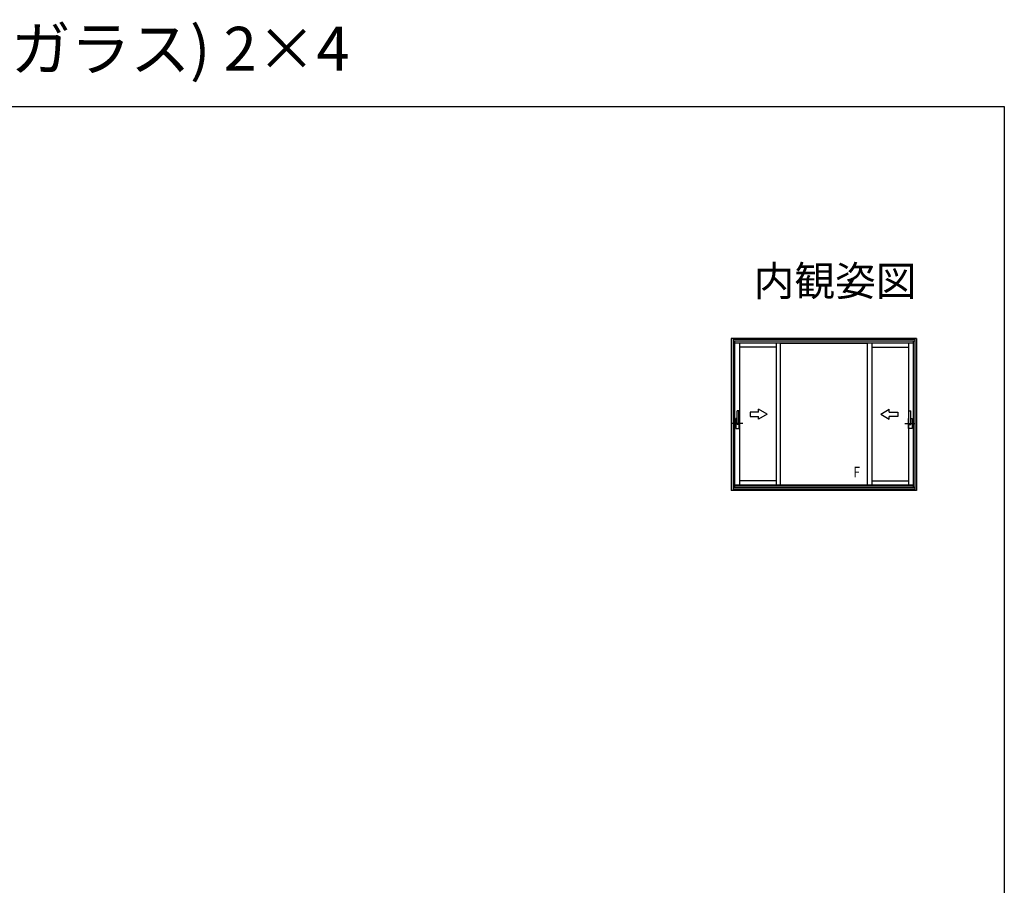
# Model space of a CAD drawing. Extents: x 0 to 1386, y 0 to 2245.
# Drawn here: x 693 to 1386, y 1636 to 2245 of the extents above; entities that cross this region are included whole.
import ezdxf
from ezdxf.enums import TextEntityAlignment as Align

# ---------------------------------------------------------------- set-up
doc = ezdxf.new("R2010")
doc.units = 0
doc.linetypes.add('YCENTER_1', pattern=[13, 10, -1, 1, -1])
doc.layers.add('USER1', color=3, linetype='CONTINUOUS')
doc.layers.add('YKK_ZWAK', color=7, linetype='CONTINUOUS')
doc.layers.add('YKK_A1', color=4, linetype='CONTINUOUS', lineweight=30)
doc.styles.get("Standard").update_dxf_attribs({"font": 'txt', "bigfont": 'BIGFONT'})
doc.styles.add('text-b', font='extslim2.shx', dxfattribs={"width": 0.8, "bigfont": 'extfont2.shx'})

msp = doc.modelspace()

# ---------------------------------------------------------------- linework, layer by layer
at = {"layer": 'YKK_A1'}
for p, q in [((1193.78, 2020.69), (1193.78, 1913.84)), ((1324.28, 2020.69), (1193.78, 2020.69)), ((1195.13, 2020.69), (1195.13, 1913.84)), ((1322.93, 2020.04), (1195.13, 2020.04)), ((1322.93, 2018.94), (1195.13, 2018.94)), ((1196.13, 2018.94), (1196.13, 1915.94)), ((1321.93, 2017.44), (1196.13, 2017.44)), ((1199.53, 2017.44), (1199.53, 1917.44)), ((1225.39, 2017.44), (1225.39, 1917.44)), ((1228.39, 1917.44), (1228.39, 2017.44)), ((1289.66, 2017.17), (1228.39, 2017.17)), ((1289.66, 1917.44), (1289.66, 2017.44)), ((1292.66, 2017.44), (1292.66, 1917.44)), ((1318.53, 2017.44), (1318.53, 1917.44)), ((1321.93, 2018.94), (1321.93, 1915.94)), ((1322.93, 2020.69), (1322.93, 1913.84)), ((1324.28, 2020.69), (1324.28, 1913.84)), ((1225.39, 2014.64), (1199.53, 2014.64)), ((1292.66, 2014.64), (1318.53, 2014.64)), ((1199.15, 1969.94), (1197.89, 1969.94)), ((1197.89, 1960.22), (1197.89, 1969.94)), ((1199.15, 1960.22), (1199.15, 1969.94)), ((1318.9, 1969.94), (1320.16, 1969.94)), ((1318.9, 1960.22), (1318.9, 1969.94)), ((1320.16, 1960.22), (1320.16, 1969.94)), ((1197.89, 1964.44), (1196.97, 1964.44)), ((1196.97, 1964.44), (1196.97, 1957.44)), ((1199.47, 1964.44), (1199.15, 1964.44)), ((1199.47, 1957.44), (1199.47, 1964.44)), ((1318.58, 1957.44), (1318.58, 1964.44)), ((1318.58, 1964.44), (1318.9, 1964.44)), ((1320.16, 1964.44), (1321.08, 1964.44)), ((1321.08, 1964.44), (1321.08, 1957.44)), ((1196.97, 1957.44), (1199.47, 1957.44)), ((1199.15, 1960.22), (1197.89, 1960.22)), ((1321.08, 1957.44), (1318.58, 1957.44)), ((1318.9, 1960.22), (1320.16, 1960.22)), ((1225.39, 1920.54), (1199.53, 1920.54)), ((1292.66, 1920.54), (1318.53, 1920.54)), ((1324.28, 1913.84), (1193.78, 1913.84)), ((1322.92, 1914.69), (1195.12, 1914.69)), ((1322.93, 1915.94), (1195.13, 1915.94)), ((1321.93, 1917.44), (1196.13, 1917.44)), ((1321.93, 1917.32), (1196.13, 1917.32)), ((1321.93, 1916.17), (1196.13, 1916.17)), ((1321.93, 1916.07), (1196.13, 1916.07)), ((1225.39, 1917.59), (1199.53, 1917.59)), ((1289.66, 1917.54), (1228.39, 1917.54)), ((1292.66, 1917.59), (1318.53, 1917.59))]:
    msp.add_line(p, q, dxfattribs=at)
at = {"layer": 'YKK_A1', "ltscale": 0.5}
for p, q in [((1213.06, 1968.94), (1207.06, 1968.94)), ((1207.06, 1968.94), (1207.06, 1965.94)), ((1213.06, 1968.94), (1213.06, 1970.91)), ((1219.06, 1967.44), (1213.06, 1970.91)), ((1298.99, 1967.44), (1304.99, 1970.91)), ((1304.99, 1968.94), (1304.99, 1970.91)), ((1304.99, 1968.94), (1310.99, 1968.94)), ((1310.99, 1968.94), (1310.99, 1965.94)), ((1207.06, 1965.94), (1213.06, 1965.94)), ((1219.06, 1967.44), (1213.06, 1963.98)), ((1213.06, 1963.98), (1213.06, 1965.94)), ((1298.99, 1967.44), (1304.99, 1963.98)), ((1304.99, 1963.98), (1304.99, 1965.94)), ((1310.99, 1965.94), (1304.99, 1965.94))]:
    msp.add_line(p, q, dxfattribs=at)
at = {"layer": 'YKK_A1', "linetype": 'YCENTER_1'}
for p, q in [((1201.97, 1960.94), (1194.47, 1960.94)), ((1316.08, 1960.94), (1323.58, 1960.94))]:
    msp.add_line(p, q, dxfattribs=at)
at = {"layer": 'YKK_ZWAK'}
for p, q in [((0, 2184), (1386, 2184)), ((1386, 2184), (1386, 0))]:
    msp.add_line(p, q, dxfattribs=at)

# ---------------------------------------------------------------- texts
at = {"layer": 'USER1'}
msp.add_text('APW511 大開口スライディング(複層ガラス) 2×4', height=30.8, dxfattribs=at).set_placement((0, 2209.2))
msp.add_text('内観姿図', height=21, dxfattribs=at).set_placement((1324.22, 2050.71), align=Align.RIGHT)
at = {"layer": 'YKK_A1', "style": 'text-b', "width": 0.8}
msp.add_text('F', height=7.5, dxfattribs=at).set_placement((1279.81, 1922.94))

doc.saveas('drawing.dxf')
